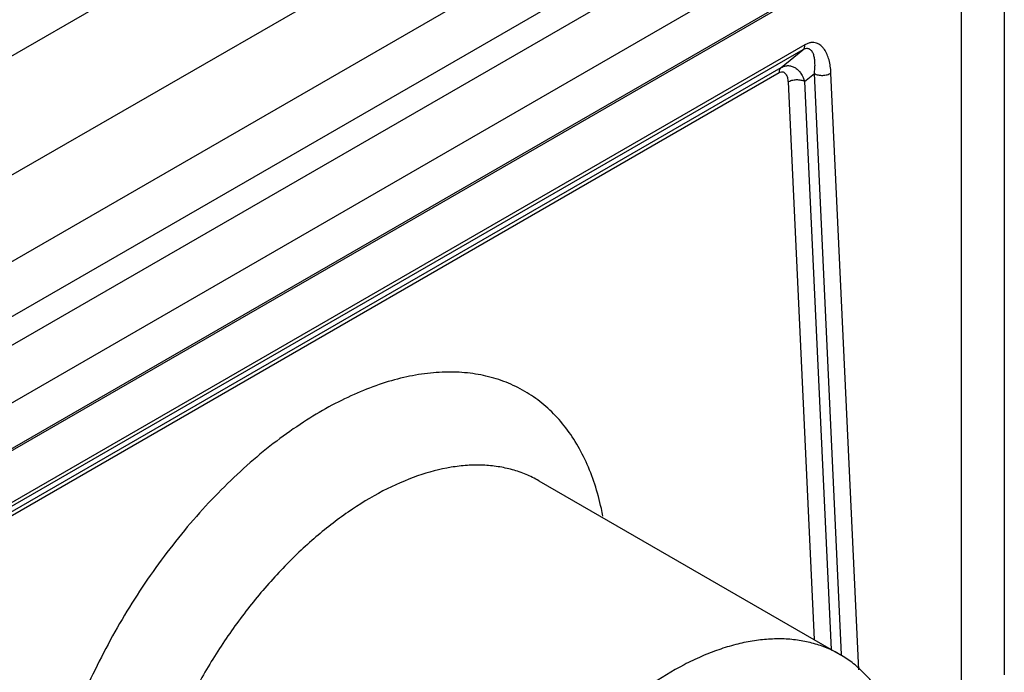
# Model space of a CAD drawing. Units: inches. Extents: x 0.4 to 16.6, y 0.6 to 10.4.
# Drawn here: x 14.5 to 15.4, y 7.3 to 7.8 of the extents above; entities that cross this region are included whole.
import ezdxf

# ---------------------------------------------------------------- set-up
doc = ezdxf.new("R2010")
doc.units = ezdxf.units.IN
doc.header["$LTSCALE"] = 0.935
doc.header["$MEASUREMENT"] = 0
doc.layers.get('0').update_dxf_attribs({"linetype": 'CONTINUOUS'})
doc.layers.add('02___PRT_ALL_AXES', color=7, linetype='CONTINUOUS')

msp = doc.modelspace()

# ---------------------------------------------------------------- linework, layer by layer
at = {"color": 7, "linetype": 'CONTINUOUS'}
for p, q in [((14.40352, 7.72219), (14.9599, 8.04342)), ((14.25342, 7.38911), (15.2964, 7.99127)), ((14.44931, 7.64731), (15.00568, 7.96853)), ((14.27463, 7.35226), (15.31761, 7.95442)), ((15.35431, 7.95039), (15.35431, 7.25637)), ((14.45233, 7.57511), (15.01297, 7.89879)), ((15.3177, 7.89936), (15.3177, 7.20534)), ((14.44574, 7.52454), (15.06182, 7.88024)), ((14.34036, 7.34967), (15.25157, 7.87575)), ((15.18294, 7.78853), (14.40617, 7.34007)), ((15.1846, 7.79283), (14.40782, 7.34436)), ((15.16451, 7.77353), (15.18294, 7.78853)), ((14.39547, 7.32619), (15.16285, 7.76924)), ((14.39808, 7.33104), (15.16451, 7.77353)), ((15.18438, 7.76166), (15.19267, 7.7684)), ((15.21573, 7.27362), (15.19267, 7.7684)), ((15.2305, 7.26048), (15.2068, 7.76882)), ((15.17025, 7.76124), (15.19239, 7.28631)), ((15.18438, 7.76166), (15.20693, 7.27791))]:
    msp.add_line(p, q, dxfattribs=at)
msp.add_arc((14.78274, 7.34835), 0.23393, 10.60862, 12.21021, dxfattribs=at)
for points, knots in [([(15.2068, 7.76882), (15.20671, 7.77075), (15.20637, 7.77449), (15.20529, 7.77984), (15.20364, 7.78469), (15.20171, 7.78828), (15.19981, 7.79071), (15.19821, 7.79225), (15.1964, 7.79349), (15.19438, 7.79438), (15.19214, 7.79483), (15.1897, 7.79477), (15.18712, 7.79411), (15.18545, 7.79331), (15.1846, 7.79283)], [0, 0, 0, 0, 0.144334, 0.280398, 0.407802, 0.526606, 0.583142, 0.638103, 0.692167, 0.746353, 0.802263, 0.861892, 0.927473, 1, 1, 1, 1]), ([(15.18295, 7.78854), (15.18322, 7.78875), (15.18371, 7.78929), (15.18423, 7.7903), (15.18454, 7.79151), (15.1846, 7.79238), (15.1846, 7.79283)], [0, 0, 0, 0, 0.218268, 0.453815, 0.713555, 1, 1, 1, 1]), ([(15.19267, 7.7684), (15.19286, 7.76979), (15.19314, 7.77249), (15.19326, 7.77644), (15.19304, 7.78011), (15.19252, 7.78297), (15.19185, 7.78503), (15.19123, 7.78641), (15.19044, 7.78763), (15.18945, 7.78865), (15.18821, 7.78939), (15.18666, 7.78972), (15.18481, 7.78945), (15.18358, 7.7889), (15.18295, 7.78853)], [0, 0, 0, 0, 0.149633, 0.290496, 0.421929, 0.543165, 0.599755, 0.653609, 0.70491, 0.754458, 0.804058, 0.85754, 0.921143, 1, 1, 1, 1]), ([(15.16285, 7.76924), (15.16285, 7.76969), (15.16291, 7.77056), (15.16322, 7.77176), (15.16374, 7.77278), (15.16424, 7.77332), (15.16451, 7.77353)], [0, 0, 0, 0, 0.286445, 0.546184, 0.781731, 1, 1, 1, 1]), ([(15.16285, 7.76924), (15.16338, 7.76954), (15.16423, 7.76988), (15.16536, 7.76991), (15.16634, 7.76971), (15.16744, 7.76908), (15.16844, 7.76794), (15.1692, 7.76653), (15.16975, 7.76491), (15.17011, 7.76313), (15.17022, 7.76188), (15.17025, 7.76124)], [0, 0, 0, 0, 0.137464, 0.197146, 0.253113, 0.361008, 0.472398, 0.591404, 0.719061, 0.855354, 1, 1, 1, 1]), ([(15.16451, 7.77353), (15.16547, 7.77409), (15.1675, 7.77494), (15.17072, 7.77527), (15.17384, 7.77465), (15.17671, 7.77319), (15.17924, 7.77105), (15.18218, 7.76736), (15.18367, 7.76401), (15.18438, 7.76166)], [0, 0, 0, 0, 0.124075, 0.241771, 0.357372, 0.474939, 0.597184, 0.725447, 1, 1, 1, 1]), ([(15.19267, 7.7684), (15.19315, 7.76812), (15.19421, 7.76764), (15.19656, 7.76696), (15.19975, 7.76668), (15.20294, 7.76715), (15.20527, 7.76797), (15.20632, 7.76852), (15.2068, 7.76882)], [0, 0, 0, 0, 0.113122, 0.23576, 0.496746, 0.759534, 0.884261, 1, 1, 1, 1]), ([(15.17025, 7.76124), (15.17073, 7.76154), (15.17178, 7.76209), (15.17412, 7.76291), (15.1773, 7.76338), (15.1805, 7.7631), (15.18285, 7.76242), (15.1839, 7.76194), (15.18438, 7.76166)], [0, 0, 0, 0, 0.115739, 0.240466, 0.503254, 0.76424, 0.886878, 1, 1, 1, 1]), ([(15.01137, 7.39782), (15.00985, 7.40485), (15.00624, 7.41842), (14.99884, 7.4376), (14.98966, 7.45495), (14.97876, 7.47031), (14.96621, 7.48356), (14.95212, 7.49457), (14.93661, 7.50323), (14.9198, 7.50948), (14.90186, 7.51327), (14.88294, 7.51457), (14.86318, 7.51339), (14.84275, 7.50975), (14.8218, 7.50369), (14.80049, 7.49525), (14.77898, 7.48452), (14.76492, 7.47607), (14.7579, 7.4715)], [0, 0, 0, 0, 0.066791, 0.13028, 0.19079, 0.248781, 0.304868, 0.359787, 0.414359, 0.469433, 0.525819, 0.584231, 0.645259, 0.709336, 0.776757, 0.847671, 0.922113, 1, 1, 1, 1]), ([(14.7579, 7.4715), (14.75009, 7.46642), (14.73456, 7.45544), (14.71209, 7.43705), (14.69017, 7.41656), (14.66897, 7.39415), (14.6487, 7.37003), (14.62953, 7.3444), (14.61163, 7.31748), (14.59515, 7.28953), (14.58024, 7.26078), (14.56704, 7.23148), (14.55565, 7.2019), (14.54619, 7.17229), (14.53872, 7.14293), (14.53333, 7.11405), (14.53006, 7.08592), (14.52928, 7.06742), (14.52928, 7.05837)], [0, 0, 0, 0, 0.057146, 0.116551, 0.177967, 0.241096, 0.305609, 0.371148, 0.437337, 0.503788, 0.570106, 0.635905, 0.700802, 0.764429, 0.826442, 0.886555, 0.944501, 1, 1, 1, 1]), ([(14.95816, 7.42154), (14.95466, 7.42356), (14.94735, 7.42718), (14.93569, 7.43121), (14.92339, 7.43383), (14.91051, 7.43504), (14.89713, 7.43483), (14.87833, 7.43262), (14.85388, 7.42612), (14.82444, 7.41311), (14.80021, 7.39829), (14.78096, 7.38413), (14.76138, 7.36802), (14.73774, 7.34524), (14.71138, 7.31461), (14.68724, 7.281), (14.66585, 7.24513), (14.64766, 7.20775), (14.63305, 7.16966), (14.62233, 7.13168), (14.61675, 7.10032), (14.61452, 7.07601), (14.61413, 7.06418), (14.61413, 7.05837)], [0, 0, 0, 0, 0.02133, 0.042888, 0.064891, 0.087533, 0.11098, 0.135364, 0.187259, 0.24369, 0.30463, 0.3367, 0.369735, 0.438325, 0.509603, 0.582619, 0.656342, 0.729711, 0.80168, 0.87126, 0.937604, 0.969346, 1, 1, 1, 1]), ([(15.21448, 7.27356), (15.21098, 7.27558), (15.20367, 7.27919), (15.19201, 7.28322), (15.17971, 7.28585), (15.16683, 7.28705), (15.15345, 7.28684), (15.13964, 7.28522), (15.12547, 7.28219), (15.11102, 7.27778), (15.09637, 7.27202), (15.07629, 7.26238), (15.05118, 7.24702), (15.02208, 7.22424), (14.99406, 7.19725), (14.9677, 7.16662), (14.94357, 7.13301), (14.92218, 7.09713), (14.90398, 7.05976), (14.88937, 7.02167), (14.87865, 6.98369), (14.87308, 6.95234), (14.87085, 6.92802), (14.87046, 6.9162), (14.87046, 6.91039)], [0, 0, 0, 0, 0.021328, 0.042885, 0.064887, 0.087528, 0.110974, 0.135357, 0.160776, 0.187297, 0.214957, 0.243763, 0.304701, 0.369777, 0.438362, 0.509636, 0.582648, 0.656365, 0.72973, 0.801695, 0.871268, 0.93761, 0.96935, 1, 1, 1, 1]), ([(15.27019, 7.18321), (15.2693, 7.18833), (15.26715, 7.19828), (15.26275, 7.21257), (15.25726, 7.22581), (15.2507, 7.23793), (15.24312, 7.24885), (15.23454, 7.25851), (15.22502, 7.26684), (15.21807, 7.27149), (15.21448, 7.27356)], [0, 0, 0, 0, 0.142167, 0.278282, 0.408688, 0.533902, 0.654655, 0.771848, 0.886561, 1, 1, 1, 1])]:
    msp.add_open_spline(points, degree=3, knots=knots, dxfattribs=at)
at = {"layer": '02___PRT_ALL_AXES', "color": 7, "linetype": 'CONTINUOUS'}
for p, q in [((14.36223, 7.36405), (15.22843, 7.86415)), ((14.95816, 7.42154), (15.21448, 7.27355))]:
    msp.add_line(p, q, dxfattribs=at)

doc.saveas('drawing.dxf')
